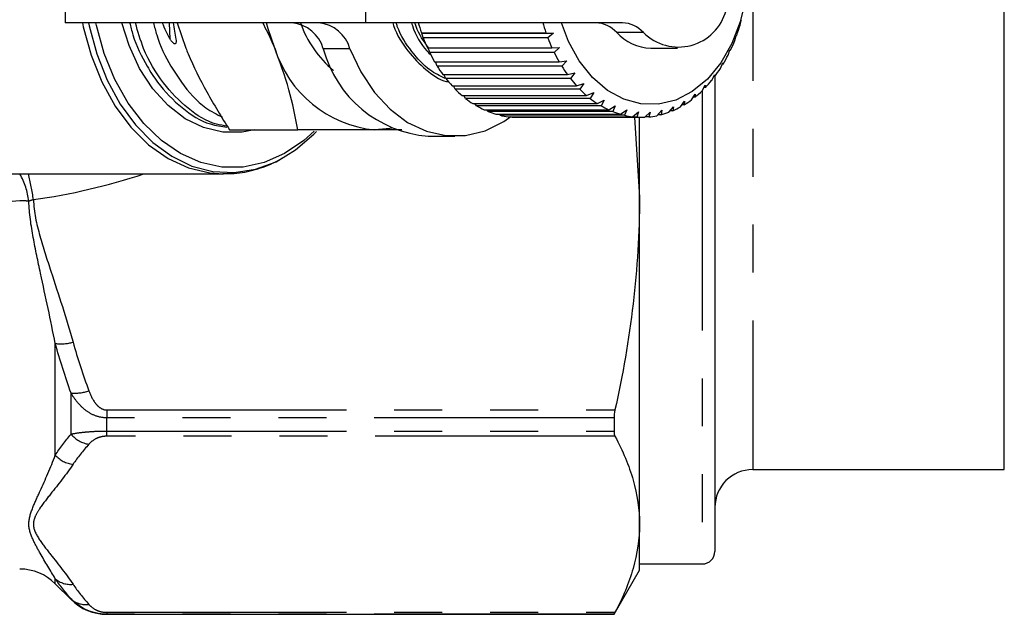
# Model space of a CAD drawing. Extents: x 17 to 412, y 25 to 268.
# Drawn here: x 167 to 193, y 25 to 41 of the extents above; entities that cross this region are included whole.
import ezdxf

# ---------------------------------------------------------------- set-up
doc = ezdxf.new("R2010")
doc.units = 0
doc.linetypes.add('PHANTOM', pattern=[12.7, 6.35, -1.27, 1.27, -1.27, 1.27, -1.27])
doc.layers.get('0').update_dxf_attribs({"linetype": 'CONTINUOUS'})

msp = doc.modelspace()

# ---------------------------------------------------------------- linework, layer by layer
at = {"color": 8, "linetype": 'PHANTOM'}
for p, q in [((186.765, 45.287), (186.765, 28.638)), ((176.52, 40.471), (176.52, 43.471)), ((171.329, 40.043), (171.318, 40.471)), ((183.87, 40.217), (183.163, 40.217)), ((176.096, 39.786), (175.389, 39.786)), ((185.431, 38.675), (185.431, 26.138)), ((168.288, 29.021), (168.288, 31.979)), ((168.707, 29.578), (168.707, 30.664)), ((169.65, 30.218), (183.117, 30.218)), ((169.65, 30.218), (169.65, 30.009)), ((169.65, 29.659), (169.65, 30.009)), ((183.091, 30.009), (169.65, 30.009)), ((169.65, 29.659), (183.091, 29.659)), ((169.65, 29.521), (169.65, 29.659)), ((183.117, 29.521), (169.65, 29.521)), ((168.288, 25.614), (168.288, 25.748)), ((168.707, 25.195), (168.707, 25.213)), ((169.65, 24.857), (183.117, 24.857)), ((169.65, 24.857), (169.65, 24.806)), ((169.65, 24.805), (169.65, 24.806)), ((183.091, 24.806), (169.65, 24.806))]:
    msp.add_line(p, q, dxfattribs=at)
at = {"color": 7, "linetype": 'CONTINUOUS'}
for p, q in [((193.431, 28.638), (193.431, 45.287)), ((168.554, 43.471), (168.554, 40.471)), ((176.52, 40.471), (168.554, 40.471)), ((171.519, 40.471), (171.745, 39.805)), ((183.317, 40.471), (176.52, 40.471)), ((186.432, 40.413), (186.459, 40.533)), ((186.459, 40.533), (186.472, 40.555)), ((178.002, 40.2), (177.989, 40.208)), ((177.989, 40.208), (181.288, 40.208)), ((178.002, 40.2), (181.491, 40.2)), ((178.038, 40.071), (178.002, 40.2)), ((181.288, 40.208), (181.491, 40.2)), ((181.491, 40.2), (181.338, 40.071)), ((181.338, 40.071), (178.038, 40.071)), ((186.289, 40.003), (186.327, 40.134)), ((186.327, 40.134), (186.341, 40.138)), ((178.147, 39.81), (181.447, 39.81)), ((178.208, 39.683), (178.165, 39.81)), ((181.507, 39.683), (178.208, 39.683)), ((181.447, 39.81), (181.649, 39.82)), ((181.649, 39.82), (181.507, 39.683)), ((184.063, 39.805), (184.77, 39.805)), ((186.115, 39.619), (186.163, 39.758)), ((186.177, 39.745), (186.159, 39.745)), ((186.163, 39.758), (186.177, 39.745)), ((178.337, 39.44), (181.637, 39.44)), ((178.407, 39.324), (178.36, 39.44)), ((181.637, 39.44), (181.838, 39.468)), ((181.838, 39.468), (181.707, 39.324)), ((185.91, 39.266), (185.97, 39.411)), ((185.97, 39.411), (185.982, 39.38)), ((181.707, 39.324), (178.407, 39.324)), ((181.855, 39.104), (182.053, 39.148)), ((182.053, 39.148), (181.934, 38.999)), ((185.982, 39.38), (185.958, 39.38)), ((178.555, 39.104), (181.855, 39.104)), ((178.634, 38.999), (178.585, 39.104)), ((181.934, 38.999), (178.634, 38.999)), ((185.679, 38.947), (185.75, 39.097)), ((185.759, 39.05), (185.728, 39.05)), ((185.75, 39.097), (185.759, 39.05)), ((185.765, 39.057), (185.765, 26.471)), ((178.799, 38.804), (182.099, 38.804)), ((178.886, 38.713), (178.837, 38.805)), ((182.186, 38.713), (178.886, 38.713)), ((182.099, 38.804), (182.293, 38.865)), ((182.293, 38.865), (182.186, 38.713)), ((182.366, 38.547), (182.554, 38.623)), ((182.554, 38.623), (182.459, 38.47)), ((185.423, 38.669), (185.507, 38.821)), ((185.511, 38.757), (185.472, 38.757)), ((185.507, 38.821), (185.511, 38.757)), ((179.066, 38.547), (182.366, 38.547)), ((179.16, 38.47), (179.112, 38.547)), ((182.459, 38.47), (179.16, 38.47)), ((182.651, 38.333), (182.833, 38.424)), ((182.833, 38.424), (182.751, 38.272)), ((184.852, 38.243), (184.961, 38.395)), ((184.961, 38.395), (184.953, 38.302)), ((185.146, 38.433), (185.243, 38.586)), ((185.241, 38.507), (185.193, 38.507)), ((185.243, 38.586), (185.241, 38.507)), ((179.351, 38.333), (182.651, 38.333)), ((179.451, 38.272), (179.408, 38.333)), ((182.751, 38.272), (179.451, 38.272)), ((179.652, 38.167), (182.952, 38.167)), ((179.756, 38.123), (179.72, 38.167)), ((183.056, 38.123), (179.756, 38.123)), ((182.952, 38.167), (183.126, 38.272)), ((183.126, 38.272), (183.056, 38.123)), ((183.265, 38.051), (183.429, 38.168)), ((183.429, 38.168), (183.371, 38.024)), ((183.584, 37.986), (183.739, 38.113)), ((183.739, 38.113), (183.692, 37.976)), ((183.907, 37.973), (184.051, 38.109)), ((184.051, 38.109), (184.015, 37.98)), ((184.229, 38.012), (184.361, 38.155)), ((184.361, 38.155), (184.336, 38.036)), ((184.545, 38.102), (184.666, 38.251)), ((184.649, 38.144), (184.579, 38.144)), ((184.666, 38.251), (184.649, 38.144)), ((184.953, 38.302), (184.894, 38.302)), ((179.965, 38.051), (183.265, 38.051)), ((180.071, 38.024), (180.046, 38.051)), ((183.371, 38.024), (180.071, 38.024)), ((180.284, 37.986), (183.584, 37.986)), ((180.392, 37.976), (180.382, 37.986)), ((183.692, 37.976), (180.392, 37.976)), ((180.527, 37.971), (183.827, 37.971)), ((183.638, 37.971), (183.765, 35.848)), ((183.765, 35.848), (183.765, 37.971)), ((184.015, 37.98), (183.915, 37.98)), ((184.336, 38.036), (184.252, 38.036)), ((172.904, 37.638), (174.713, 37.638)), ((178.17, 37.471), (178.877, 37.471)), ((165.66, 36.471), (172.749, 36.471)), ((183.765, 27.189), (183.765, 35.848)), ((183.091, 30.009), (183.091, 29.659)), ((186.765, 28.638), (193.431, 28.638)), ((183.765, 25.971), (183.765, 27.189)), ((183.765, 26.138), (185.431, 26.138)), ((183.091, 24.805), (183.765, 25.971)), ((168.288, 25.614), (168.707, 25.195)), ((169.65, 24.805), (183.091, 24.805)), ((183.091, 24.806), (183.091, 24.805))]:
    msp.add_line(p, q, dxfattribs=at)
at = {"color": 7, "linetype": 'CONTINUOUS', "flags": 128}
for points in [[(186.585, 41.121), (186.437, 40.497), (186.213, 39.922), (185.919, 39.412), (185.566, 38.984), (185.165, 38.652), (184.728, 38.427), (184.27, 38.316), (183.805, 38.323), (183.349, 38.446), (182.915, 38.683), (182.518, 39.026), (182.171, 39.463), (181.885, 39.981), (181.697, 40.471)], [(169.168, 40.471), (169.184, 40.395), (169.385, 39.649), (169.662, 38.953), (170.007, 38.321), (170.413, 37.766), (170.873, 37.302), (171.375, 36.937), (171.909, 36.679), (172.465, 36.534), (173.029, 36.504), (173.59, 36.592), (174.137, 36.794), (174.657, 37.106), (175.139, 37.522), (175.206, 37.592)], [(175.147, 37.601), (174.87, 37.353), (174.363, 37.007), (173.824, 36.772), (173.267, 36.653), (172.703, 36.653), (172.146, 36.772), (171.607, 37.007), (171.099, 37.353), (170.633, 37.802), (170.22, 38.344), (169.869, 38.967), (169.587, 39.657), (169.381, 40.399), (169.366, 40.471)], [(173.566, 37.638), (173.242, 37.576), (172.727, 37.576), (172.219, 37.696), (171.732, 37.932), (171.279, 38.279), (170.872, 38.726), (170.524, 39.262), (170.242, 39.872), (170.052, 40.471)], [(174.102, 39.805), (173.925, 40.313), (173.881, 40.471)], [(176.096, 39.786), (176.387, 39.17), (176.745, 38.631), (177.161, 38.182), (177.624, 37.835), (178.12, 37.601), (178.637, 37.484), (179.16, 37.489), (179.676, 37.615), (180.17, 37.859), (180.357, 37.987)], [(177.203, 37.684), (177.156, 37.675), (176.756, 37.638)]]:
    msp.add_lwpolyline(points, dxfattribs=at)
at = {"color": 8, "linetype": 'PHANTOM', "flags": 128}
msp.add_lwpolyline([(169.007, 40.471), (169.029, 40.37), (169.236, 39.612), (169.52, 38.907), (169.874, 38.268), (170.291, 37.71), (170.761, 37.244), (171.275, 36.882), (171.821, 36.63), (172.387, 36.495), (172.732, 36.471)], dxfattribs=at)
at = {"color": 7, "linetype": 'CONTINUOUS'}
for centre, radius, start, end in [((184.798, 41.136), 1.305, 224.7271, 345.186), ((174.472, 39.522), 0.954, 16.049, 84.4267), ((177.532, 41.444), 2.915, 199.5018, 229.9486), ((175.179, 39.522), 0.954, 16.0487, 84.427), ((182.681, 41.836), 4.967, 195.7873, 199.1439), ((185.982, 41.837), 4.968, 195.788, 199.144), ((182.588, 39.694), 0.777, 42.2955, 88.4102), ((183.295, 39.694), 0.777, 42.2958, 88.4099), ((184.091, 41.052), 1.248, 221.9884, 268.7174), ((181.727, 41.819), 4.911, 339.9802, 343.3617), ((182.333, 41.709), 4.596, 200.8721, 204.4063), ((185.634, 41.71), 4.598, 200.8727, 204.4057), ((182.084, 41.682), 4.528, 334.6651, 338.235), ((177.045, 40.7), 3.076, 196.9296, 264.6073), ((178.405, 40.582), 3.119, 194.7884, 265.6872), ((181.962, 41.533), 4.186, 206.2371, 209.999), ((185.264, 41.534), 4.188, 206.2387, 209.9984), ((182.456, 41.498), 4.113, 329.0087, 332.8152), ((181.6, 41.316), 3.763, 211.9583, 215.996), ((184.9, 41.316), 3.763, 211.9583, 215.996), ((182.814, 41.274), 3.69, 322.935, 327.0263), ((181.27, 41.066), 3.349, 218.1078, 222.4722), ((184.57, 41.067), 3.35, 218.1086, 222.4723), ((183.135, 41.022), 3.282, 316.3712, 320.7947), ((180.994, 40.803), 2.968, 224.7595, 229.4908), ((184.294, 40.803), 2.968, 224.7595, 229.49), ((183.401, 40.759), 2.908, 309.2559, 314.0518), ((180.784, 40.547), 2.637, 231.9701, 237.0897), ((184.085, 40.548), 2.638, 231.9712, 237.0886), ((183.599, 40.506), 2.587, 301.5563, 306.742), ((180.643, 40.319), 2.369, 239.7688, 245.2674), ((180.564, 40.137), 2.17, 248.1321, 253.9615), ((183.943, 40.319), 2.369, 239.7686, 245.267), ((183.864, 40.137), 2.17, 248.1325, 253.9616), ((183.798, 40.112), 2.144, 284.5135, 290.3903), ((183.729, 40.284), 2.329, 293.2835, 298.8443), ((180.532, 40.018), 2.047, 256.9742, 263.0359), ((180.527, 39.97), 1.998, 266.1313, 270.0028), ((183.832, 40.018), 2.047, 256.9744, 263.0357), ((183.827, 39.972), 2.001, 266.1343, 272.2876), ((183.824, 40.005), 2.034, 275.3936, 281.4805), ((186.765, 27.638), 1, 90, 180), ((185.431, 26.471), 0.333, 270, 0), ((167.346, 24.671), 1.333, 45, 90), ((169.65, 26.138), 1.333, 225, 270)]:
    msp.add_arc(centre, radius, start, end, dxfattribs=at)
at = {"color": 8, "linetype": 'PHANTOM'}
for centre, radius, start, end in [((165.558, 35.485), 2.048, 7.3773, 28.7882), ((159.816, 34.626), 7.979, 8.3818, 13.3676), ((167.346, 32.374), 3.383, 85.8781, 90.0113), ((168.442, 33.179), 1.21, 262.7298, 285.2449), ((168.794, 31.819), 1.158, 265.7197, 289.4113), ((169.283, 30.042), 0.739, 218.8923, 261.9281), ((168.838, 29.509), 0.735, 221.6041, 263.9118), ((168.689, 26.198), 0.602, 228.3015, 276.7538), ((169.093, 25.628), 0.567, 227.0999, 278.7033)]:
    msp.add_arc(centre, radius, start, end, dxfattribs=at)
at = {"color": 7, "linetype": 'CONTINUOUS'}
for centre, major_axis, ratio, start_param, end_param in [((175.452, 41.971), (4.61, -0.75), 0.925858, 3.669044, 3.776632), ((172.747, 41.971), (-0.129, 4.333), 0.338492, 1.914212, 2.0218)]:
    msp.add_ellipse(centre, major_axis=major_axis, ratio=ratio, start_param=start_param, end_param=end_param, dxfattribs=at)
at = {"color": 8, "linetype": 'PHANTOM'}
msp.add_ellipse((168.526, 42.482), major_axis=(9.883, 3.141), ratio=0.614014, start_param=4.438523, end_param=4.730616, dxfattribs=at)
at = {"color": 7, "linetype": 'CONTINUOUS'}
for points, knots in [([(170.259, 40.479), (170.286, 40.369), (170.386, 39.949), (170.653, 39.42), (171.081, 38.754), (171.632, 38.193), (172.27, 37.786), (172.689, 37.731), (172.837, 37.712)], [0, 0, 0, 0, 0.073191, 0.279026, 0.398476, 0.634716, 0.870956, 1, 1, 1, 1]), ([(172.845, 37.736), (172.749, 37.749), (172.382, 37.8), (171.79, 38.182), (171.129, 38.857), (170.646, 39.648), (170.478, 40.241), (170.413, 40.471)], [0, 0, 0, 0, 0.087828, 0.334661, 0.581494, 0.837054, 1, 1, 1, 1]), ([(170.891, 40.471), (170.917, 40.364), (171.018, 39.947), (171.283, 39.419), (171.713, 38.759), (172.164, 38.254), (172.568, 38.048), (172.718, 37.972)], [0, 0, 0, 0, 0.092683, 0.359344, 0.514092, 0.820142, 1, 1, 1, 1]), ([(174.102, 39.805), (174.081, 39.856), (173.99, 40.079), (173.875, 40.301), (173.787, 40.471)], [0, 0, 0, 0, 0.230221, 1, 1, 1, 1]), ([(177.227, 40.471), (177.234, 40.447), (177.322, 40.162), (177.619, 39.713), (178.095, 39.217), (178.478, 38.95), (178.693, 38.913), (178.71, 38.909)], [0, 0, 0, 0, 0.030105, 0.351359, 0.661638, 0.971917, 1, 1, 1, 1]), ([(178.616, 38.997), (178.479, 39.064), (178.153, 39.222), (177.724, 39.705), (177.421, 40.148), (177.33, 40.44), (177.32, 40.471)], [0, 0, 0, 0, 0.2522995, 0.5984185, 0.9567793, 1, 1, 1, 1]), ([(177.726, 40.471), (177.733, 40.447), (177.821, 40.162), (178.003, 39.856), (178.207, 39.651), (178.245, 39.612)], [0, 0, 0, 0, 0.070777, 0.826043, 1, 1, 1, 1]), ([(178.18, 39.81), (178.052, 39.985), (177.907, 40.185), (177.829, 40.44), (177.819, 40.471)], [0, 0, 0, 0, 0.876384, 1, 1, 1, 1]), ([(171.483, 40.043), (171.487, 40.019), (171.492, 39.983), (171.487, 39.944), (171.478, 39.925), (171.464, 39.916), (171.449, 39.916), (171.43, 39.923), (171.404, 39.942), (171.366, 39.982), (171.343, 40.02), (171.329, 40.043)], [0, 0, 0, 0, 0.22253, 0.315698, 0.409738, 0.464621, 0.519747, 0.571101, 0.65163, 0.789692, 1, 1, 1, 1]), ([(171.745, 39.805), (171.767, 39.753), (171.928, 39.364), (172.287, 38.631), (172.697, 37.971), (172.904, 37.638)], [0, 0, 0, 0, 0.0700768, 0.5307778, 1, 1, 1, 1]), ([(174.713, 37.638), (174.646, 37.99), (174.511, 38.7), (174.239, 39.434), (174.102, 39.805)], [0, 0, 0, 0, 0.495458, 1, 1, 1, 1]), ([(176.756, 37.638), (176.52, 37.638), (176.045, 37.638), (175.343, 37.638), (174.887, 37.638), (174.713, 37.638)], [0, 0, 0, 0, 0.379198, 0.76381, 1, 1, 1, 1]), ([(177.472, 37.638), (177.38, 37.638), (177.164, 37.638), (176.905, 37.638), (176.756, 37.638)], [0, 0, 0, 0, 0.4248, 1, 1, 1, 1]), ([(172.73, 36.484), (172.805, 36.48), (173.07, 36.467), (173.52, 36.559), (173.97, 36.698), (174.215, 36.842), (174.291, 36.886)], [0, 0, 0, 0, 0.139335, 0.491552, 0.843589, 1, 1, 1, 1]), ([(183.765, 35.848), (183.765, 34.911), (183.708, 33.97), (183.487, 32.084), (183.324, 31.148), (183.117, 30.218)], [0, 0, 0, 0, 0.5, 0.5, 1, 1, 1, 1]), ([(183.117, 29.521), (183.325, 29.135), (183.488, 28.747), (183.708, 27.97), (183.765, 27.58), (183.765, 27.189)], [0, 0, 0, 0, 0.5, 0.5, 1, 1, 1, 1]), ([(183.765, 27.189), (183.765, 26.801), (183.708, 26.411), (183.487, 25.63), (183.324, 25.242), (183.117, 24.857)], [0, 0, 0, 0, 0.5, 0.5, 1, 1, 1, 1]), ([(169.65, 24.806), (169.549, 24.806), (169.448, 24.818), (169.26, 24.862), (169.172, 24.894), (169.013, 24.97), (168.941, 25.014), (168.814, 25.109), (168.758, 25.159), (168.707, 25.213)], [0, 0, 0, 0, 0.25, 0.25, 0.5, 0.5, 0.75, 0.75, 1, 1, 1, 1])]:
    msp.add_open_spline(points, degree=3, knots=knots, dxfattribs=at)
at = {"color": 8, "linetype": 'PHANTOM'}
for points, knots in [([(167.346, 35.757), (166.815, 35.7), (166.284, 35.668), (165.223, 35.662), (164.692, 35.686), (164.16, 35.745)], [0, 0, 0, 0, 0.5, 0.5, 1, 1, 1, 1]), ([(168.288, 31.979), (168.168, 32.594), (168.032, 33.213), (167.83, 34.151), (167.763, 34.466), (167.647, 35.102), (167.598, 35.422), (167.589, 35.748)], [0, 0, 0, 0, 0.5, 0.5, 0.75, 0.75, 1, 1, 1, 1]), ([(167.71, 35.79), (167.718, 35.462), (167.793, 35.145), (167.969, 34.515), (168.071, 34.203), (168.376, 33.266), (168.581, 32.643), (168.76, 32.012)], [0, 0, 0, 0, 0.25, 0.25, 0.5, 0.5, 1, 1, 1, 1]), ([(169.65, 30.009), (169.549, 30.009), (169.448, 30.028), (169.26, 30.099), (169.172, 30.149), (169.013, 30.271), (168.941, 30.343), (168.814, 30.495), (168.758, 30.577), (168.707, 30.664)], [0, 0, 0, 0, 0.25, 0.25, 0.5, 0.5, 0.75, 0.75, 1, 1, 1, 1]), ([(169.179, 30.727), (169.22, 30.615), (169.27, 30.506), (169.38, 30.36), (169.421, 30.314), (169.524, 30.243), (169.585, 30.218), (169.65, 30.218)], [0, 0, 0, 0, 0.5, 0.5, 0.75, 0.75, 1, 1, 1, 1]), ([(168.707, 29.578), (168.758, 29.589), (168.814, 29.6), (168.941, 29.619), (169.012, 29.627), (169.172, 29.642), (169.26, 29.648), (169.448, 29.657), (169.549, 29.659), (169.65, 29.659)], [0, 0, 0, 0, 0.25, 0.25, 0.5, 0.5, 0.75, 0.75, 1, 1, 1, 1]), ([(169.65, 29.521), (169.585, 29.521), (169.524, 29.511), (169.422, 29.482), (169.379, 29.463), (169.27, 29.402), (169.22, 29.357), (169.179, 29.311)], [0, 0, 0, 0, 0.25, 0.25, 0.5, 0.5, 1, 1, 1, 1]), ([(168.288, 25.748), (168.165, 25.961), (168.024, 26.186), (167.816, 26.548), (167.747, 26.673), (167.632, 26.931), (167.587, 27.065), (167.589, 27.344), (167.635, 27.485), (167.751, 27.774), (167.819, 27.921), (168.025, 28.374), (168.166, 28.691), (168.288, 29.021)], [0, 0, 0, 0, 0.25, 0.25, 0.375, 0.375, 0.5, 0.5, 0.625, 0.625, 0.75, 0.75, 1, 1, 1, 1]), ([(168.76, 28.779), (168.578, 28.512), (168.369, 28.249), (168.058, 27.855), (167.954, 27.723), (167.823, 27.523), (167.783, 27.456), (167.726, 27.321), (167.708, 27.252), (167.711, 27.046), (167.784, 26.913), (167.96, 26.649), (168.063, 26.518), (168.372, 26.126), (168.579, 25.864), (168.76, 25.6)], [0, 0, 0, 0, 0.25, 0.25, 0.375, 0.375, 0.4375, 0.4375, 0.5, 0.5, 0.625, 0.625, 0.75, 0.75, 1, 1, 1, 1]), ([(169.179, 25.068), (169.22, 25.021), (169.27, 24.976), (169.38, 24.916), (169.421, 24.897), (169.524, 24.867), (169.585, 24.857), (169.65, 24.857)], [0, 0, 0, 0, 0.5, 0.5, 0.75, 0.75, 1, 1, 1, 1])]:
    msp.add_open_spline(points, degree=3, knots=knots, dxfattribs=at)
for points in [[(167.71, 35.79), (167.669, 35.774), (167.629, 35.761), (167.589, 35.748)], [(168.707, 30.664), (168.551, 31.098), (168.411, 31.536), (168.288, 31.979)], [(168.76, 32.012), (168.882, 31.578), (169.023, 31.15), (169.179, 30.727)], [(168.288, 29.021), (168.411, 29.209), (168.551, 29.394), (168.707, 29.578)], [(169.179, 29.311), (169.023, 29.135), (168.882, 28.958), (168.76, 28.779)], [(168.707, 25.213), (168.551, 25.389), (168.411, 25.568), (168.288, 25.748)], [(168.76, 25.6), (168.882, 25.421), (169.023, 25.243), (169.179, 25.068)]]:
    msp.add_open_spline(points, degree=3, dxfattribs=at)
at = {"color": 7, "linetype": 'CONTINUOUS'}
for points in [[(183.117, 30.218), (183.1, 30.141), (183.091, 30.07), (183.091, 30.009)], [(183.091, 29.659), (183.091, 29.6), (183.1, 29.553), (183.117, 29.521)], [(183.117, 24.857), (183.1, 24.825), (183.091, 24.808), (183.091, 24.806)]]:
    msp.add_open_spline(points, degree=3, dxfattribs=at)

doc.saveas('drawing.dxf')
